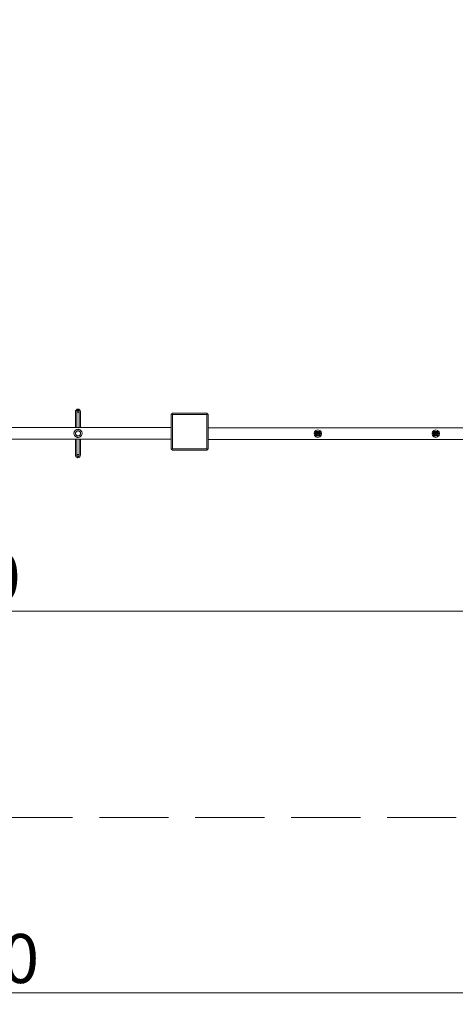
# Model space of a CAD drawing. Units: millimetres. Extents: x 47732 to 60568, y -31902 to -23032.
# Drawn here: x 54148 to 55925, y -31902 to -27885 of the extents above; entities that cross this region are included whole.
import ezdxf

# ---------------------------------------------------------------- set-up
doc = ezdxf.new("R2010")
doc.units = ezdxf.units.MM
doc.header["$MEASUREMENT"] = 0
doc.linetypes.add('Невидимая', pattern=[391.222223, 282.222223, -109])
doc.layers.add('Новый_Чертеж и Рисунок_Ном._пера__7', color=7, linetype='Continuous', lineweight=15)
doc.layers.add('Площадки_Ном._пера__120', color=7, linetype='Continuous', lineweight=5)
doc.layers.add('Размер - Общий', color=7, linetype='Continuous')
for name, color, linetype, lineweight, true_color in [('Размер - Общий_Ном._пера__25', 7, 'Continuous', 0, 0x5555ff), ('Размер - Общий_Ном._пера__65', 7, 'Continuous', 40, 0x83aefe), ('Размер - Общий_Ном._пера__85', 7, 'Continuous', 5, 0x66b7ff)]:
    doc.layers.add(name, color=color, linetype=linetype, lineweight=lineweight, true_color=true_color)
doc.styles.add('СГЕНЕРИР_СТИЛЬ_1', font='arial.ttf')
doc.dimstyles.new('СГЕНЕРИР_СТИЛЬ__1', dxfattribs={"dimtxt": 200, "dimasz": 47.5, "dimexe": 0.18, "dimexo": 300, "dimgap": 0.09, "dimtad": 1, "dimtih": 1, "dimtoh": 1, "dimdec": 0, "dimzin": 0, "dimdsep": 46, "dimtxsty": 'СГЕНЕРИР_СТИЛЬ_1', "dimblk": 'ARROWHEAD_6', "dimblk1": 'ARROWHEAD_6', "dimblk2": 'ARROWHEAD_6', "dimcen": 0.09, "dimclrd": 256, "dimclre": 256, "dimclrt": 256, "dimazin": 0, "dimtfac": 1, "dimtdec": 4, "dimtmove": 0, "dimatfit": 3, "dimfxl": 0, "dimtolj": 1, "dimtzin": 0, "dimarcsym": 0})

# ---------------------------------------------------------------- blocks, each defined once
blk = doc.blocks.new('*D1')
at = {"layer": 'Размер - Общий_Ном._пера__65', "color": 161, "linetype": 'Continuous', "lineweight": 40, "true_color": 0x83aefe}
for p, q in [((49292.1, -30273.6), (49242.1, -30323.6)), ((58362.4, -30323.6), (58412.4, -30273.6))]:
    blk.add_line(p, q, dxfattribs=at)
at = {"layer": 'Размер - Общий_Ном._пера__85', "color": 151, "linetype": 'Continuous', "lineweight": 5, "true_color": 0x66b7ff}
for p, q in [((58387.4, -30345.5), (58387.4, -28416.2)), ((49267.1, -30345.5), (49267.1, -28471.9)), ((49229.6, -30298.6), (49267.1, -30298.6)), ((49267.1, -30298.6), (58387.4, -30298.6)), ((58387.4, -30298.6), (58424.9, -30298.6))]:
    blk.add_line(p, q, dxfattribs=at)
at = {"layer": 'Размер - Общий_Ном._пера__25', "color": 173, "lineweight": 0, "true_color": 0x5555ff, "insert": (53485.3, -30258.6), "char_height": 200, "attachment_point": 7, "style": 'СГЕНЕРИР_СТИЛЬ_1'}
blk.add_mtext('\\A1;{\\pql;\\fArial|b0|i0|c0|p38;9\xa0120}', dxfattribs=at)
blk = doc.blocks.new('ARROWHEAD_6')
at = {"color": 0, "linetype": 'Continuous', "lineweight": 0}
for p, q in [((0, 0), (-1, 0)), ((-0.5, -0.5), (0.5, 0.5))]:
    blk.add_line(p, q, dxfattribs=at)
blk = doc.blocks.new('*D4')
at = {"layer": 'Размер - Общий_Ном._пера__65', "color": 161, "linetype": 'Continuous', "lineweight": 40, "true_color": 0x83aefe}
for p, q in [((47794.4, -31830.4), (47744.4, -31880.4)), ((59860.2, -31880.4), (59910.2, -31830.4))]:
    blk.add_line(p, q, dxfattribs=at)
at = {"layer": 'Размер - Общий_Ном._пера__85', "color": 151, "linetype": 'Continuous', "lineweight": 5, "true_color": 0x66b7ff}
for p, q in [((59885.2, -31902.2), (59885.2, -28332.5)), ((47769.4, -31902.2), (47769.4, -29220.8)), ((47731.9, -31855.4), (47769.4, -31855.4)), ((47769.4, -31855.4), (59885.2, -31855.4)), ((59885.2, -31855.4), (59922.7, -31855.4))]:
    blk.add_line(p, q, dxfattribs=at)
at = {"layer": 'Размер - Общий_Ном._пера__25', "color": 173, "lineweight": 0, "true_color": 0x5555ff, "insert": (53409.4, -31815.4), "char_height": 200, "attachment_point": 7, "style": 'СГЕНЕРИР_СТИЛЬ_1'}
blk.add_mtext('\\A1;{\\pql;\\fArial|b0|i0|c0|p38;12 120}', dxfattribs=at)

msp = doc.modelspace()

# ---------------------------------------------------------------- linework, layer by layer
at = {"layer": 'Новый_Чертеж и Рисунок_Ном._пера__7', "color": 7, "linetype": 'Continuous', "lineweight": 15}
for points in [[(54376.2, -29483.8), (54376.3, -29483.4)], [(54376.2, -29483.8), (54376.2, -29484.5)], [(54376.3, -29485.5), (54376.2, -29484.5)], [(54376.5, -29481.4), (54376.3, -29483.4)], [(54376.5, -29481.4), (54377.2, -29479.6)], [(54377.3, -29479.4), (54377.2, -29479.6)], [(54377.3, -29479.4), (54378.3, -29477.7)], [(54379.5, -29476.3), (54378.3, -29477.7)], [(54379.5, -29476.3), (54381, -29475.2)], [(54382.7, -29474.4), (54381, -29475.2)], [(54381.7, -29483), (54381.9, -29482.1)], [(54381.7, -29483), (54381.9, -29482.1)], [(54381.7, -29483), (54381.9, -29483.8)], [(54381.7, -29483), (54381.9, -29483.8)], [(54381.7, -29483), (54381.7, -29483.3)], [(54381.7, -29483.8), (54381.7, -29483.3)], [(54381.7, -29483.8), (54381.7, -29484.5)], [(54381.7, -29485.5), (54381.7, -29484.5)], [(54382.2, -29481.3), (54381.9, -29482.1)], [(54382.2, -29481.3), (54381.9, -29482.1)], [(54382.2, -29484.6), (54381.9, -29483.8)], [(54382.2, -29484.6), (54381.9, -29483.8)], [(54382.2, -29481.3), (54382.6, -29480.5)], [(54382.2, -29481.3), (54382.6, -29480.5)], [(54383, -29479.9), (54382.6, -29480.5)], [(54383, -29479.9), (54382.6, -29480.5)], [(54382.7, -29474.4), (54384.5, -29473.9)], [(54383, -29479.9), (54383.7, -29479.4)], [(54383, -29479.9), (54383.7, -29479.4)], [(54384.5, -29479.1), (54383.7, -29479.4)], [(54384.5, -29479.1), (54383.7, -29479.4)], [(54386.3, -29473.7), (54384.5, -29473.9)], [(54384.5, -29479.1), (54385.3, -29478.8)], [(54384.5, -29479.1), (54385.3, -29478.8)], [(54386.1, -29478.6), (54385.3, -29478.8)], [(54386.1, -29478.6), (54385.3, -29478.8)], [(54386.1, -29478.6), (54386.9, -29478.8)], [(54386.1, -29478.6), (54386.9, -29478.8)], [(54386.3, -29473.7), (54388.1, -29474)], [(54387.7, -29479.1), (54386.9, -29478.8)], [(54387.7, -29479.1), (54386.9, -29478.8)], [(54387.7, -29479.1), (54388.5, -29479.4)], [(54387.7, -29479.1), (54388.5, -29479.4)], [(54389.8, -29474.5), (54388.1, -29474)], [(54389.1, -29479.9), (54388.5, -29479.4)], [(54389.1, -29479.9), (54388.5, -29479.4)], [(54389.1, -29479.9), (54389.6, -29480.5)], [(54389.1, -29479.9), (54389.6, -29480.5)], [(54389.9, -29481.3), (54389.6, -29480.5)], [(54389.9, -29481.3), (54389.6, -29480.5)], [(54389.8, -29474.5), (54391.4, -29475.3)], [(54389.9, -29481.3), (54390.2, -29482.1)], [(54389.9, -29481.3), (54390.2, -29482.1)], [(54389.9, -29484.6), (54390.2, -29483.8)], [(54389.9, -29484.6), (54390.2, -29483.8)], [(54390.4, -29483), (54390.2, -29482.1)], [(54390.4, -29483), (54390.2, -29482.1)], [(54390.4, -29483), (54390.2, -29483.8)], [(54390.4, -29483), (54390.2, -29483.8)], [(54390.4, -29483), (54390.4, -29483.3)], [(54390.4, -29483.8), (54390.4, -29483.3)], [(54390.4, -29483.8), (54390.4, -29484.5)], [(54390.5, -29485.5), (54390.4, -29484.5)], [(54392.8, -29476.5), (54391.4, -29475.3)], [(54392.8, -29476.5), (54394, -29477.9)], [(54394.9, -29479.5), (54394, -29477.9)], [(54394.9, -29479.5), (54395, -29479.7)], [(54395.6, -29481.5), (54395, -29479.7)], [(54395.6, -29481.5), (54395.9, -29483.4)], [(54395.9, -29483.8), (54395.9, -29483.4)], [(54395.9, -29483.8), (54395.9, -29484.5)], [(54395.9, -29485.5), (54395.9, -29484.5)], [(54376.3, -29485.5), (54376.3, -29486.8)], [(54376.3, -29488.3), (54376.3, -29486.8)], [(54376.3, -29488.3), (54376.3, -29490.2)], [(54376.3, -29492.2), (54376.3, -29490.2)], [(54376.3, -29492.2), (54376.3, -29494.5)], [(54376.3, -29497.1), (54376.3, -29494.5)], [(54376.3, -29497.1), (54376.3, -29499.9)], [(54376.3, -29502.8), (54376.3, -29499.9)], [(54376.3, -29502.8), (54376.3, -29506)], [(54376.3, -29509.4), (54376.3, -29506)], [(54376.3, -29509.4), (54376.3, -29513)], [(54376.3, -29516.8), (54376.3, -29513)], [(54376.3, -29516.8), (54376.3, -29520.7)], [(54376.3, -29524.8), (54376.3, -29520.7)], [(54381.7, -29485.5), (54381.7, -29486.8)], [(54381.7, -29488.3), (54381.7, -29486.8)], [(54381.7, -29488.3), (54381.7, -29490.2)], [(54381.7, -29492.2), (54381.7, -29490.2)], [(54381.7, -29492.2), (54381.7, -29494.5)], [(54381.7, -29497.1), (54381.7, -29494.5)], [(54381.7, -29497.1), (54381.7, -29499.9)], [(54381.7, -29502.8), (54381.7, -29499.9)], [(54381.7, -29502.8), (54381.7, -29506)], [(54381.7, -29509.4), (54381.7, -29506)], [(54381.7, -29509.4), (54381.7, -29513)], [(54381.7, -29516.8), (54381.7, -29513)], [(54381.7, -29516.8), (54381.7, -29520.7)], [(54381.7, -29524.8), (54381.7, -29520.7)], [(54382.2, -29484.6), (54382.6, -29485.4)], [(54382.2, -29484.6), (54382.6, -29485.4)], [(54383, -29486), (54382.6, -29485.4)], [(54383, -29486), (54382.6, -29485.4)], [(54383, -29486), (54383.7, -29486.5)], [(54383, -29486), (54383.7, -29486.5)], [(54384.5, -29486.8), (54383.7, -29486.5)], [(54384.5, -29486.8), (54383.7, -29486.5)], [(54384.5, -29486.8), (54385.3, -29487.1)], [(54384.5, -29486.8), (54385.3, -29487.1)], [(54386.1, -29487.3), (54385.3, -29487.1)], [(54386.1, -29487.3), (54385.3, -29487.1)], [(54386.1, -29487.3), (54386.9, -29487.1)], [(54386.1, -29487.3), (54386.9, -29487.1)], [(54387.7, -29486.8), (54386.9, -29487.1)], [(54387.7, -29486.8), (54386.9, -29487.1)], [(54387.7, -29486.8), (54388.5, -29486.5)], [(54387.7, -29486.8), (54388.5, -29486.5)], [(54389.1, -29486), (54388.5, -29486.5)], [(54389.1, -29486), (54388.5, -29486.5)], [(54389.1, -29486), (54389.6, -29485.4)], [(54389.1, -29486), (54389.6, -29485.4)], [(54389.9, -29484.6), (54389.6, -29485.4)], [(54389.9, -29484.6), (54389.6, -29485.4)], [(54390.5, -29485.5), (54390.5, -29486.8)], [(54390.5, -29488.3), (54390.5, -29486.8)], [(54390.5, -29488.3), (54390.5, -29490.2)], [(54390.5, -29492.2), (54390.5, -29490.2)], [(54390.5, -29492.2), (54390.5, -29494.5)], [(54390.5, -29497.1), (54390.5, -29494.5)], [(54390.5, -29497.1), (54390.5, -29499.9)], [(54390.5, -29502.8), (54390.5, -29499.9)], [(54390.5, -29502.8), (54390.5, -29506)], [(54390.5, -29509.4), (54390.5, -29506)], [(54390.5, -29509.4), (54390.5, -29513)], [(54390.5, -29516.8), (54390.5, -29513)], [(54390.5, -29516.8), (54390.5, -29520.7)], [(54390.5, -29524.8), (54390.5, -29520.7)], [(54395.9, -29485.5), (54395.9, -29486.8)], [(54395.9, -29488.3), (54395.9, -29486.8)], [(54395.9, -29488.3), (54395.9, -29490.2)], [(54395.9, -29492.2), (54395.9, -29490.2)], [(54395.9, -29492.2), (54395.9, -29494.5)], [(54395.9, -29497.1), (54395.9, -29494.5)], [(54395.9, -29497.1), (54395.9, -29499.9)], [(54395.9, -29502.8), (54395.9, -29499.9)], [(54395.9, -29502.8), (54395.9, -29506)], [(54395.9, -29509.4), (54395.9, -29506)], [(54395.9, -29509.4), (54395.9, -29513)], [(54395.9, -29516.8), (54395.9, -29513)], [(54395.9, -29516.8), (54395.9, -29520.7)], [(54395.9, -29524.8), (54395.9, -29520.7)], [(54766.6, -29496), (54767.7, -29494.5)], [(54766.6, -29496), (54766.6, -29636)], [(54766.6, -29636), (54766.6, -29496)], [(54768.8, -29493.2), (54767.7, -29494.5)], [(54768.8, -29493.2), (54770.2, -29492)], [(54771.6, -29491), (54770.2, -29492)], [(54911.6, -29491), (54771.6, -29491)], [(54771.6, -29491), (54911.6, -29491)], [(54771.6, -29496), (54911.6, -29496)], [(54771.6, -29496), (54771.6, -29636)], [(54771.6, -29496), (54771.6, -29636)], [(54771.6, -29496), (54911.6, -29496)], [(54911.6, -29491), (54913, -29492)], [(54911.6, -29636), (54911.6, -29496)], [(54911.6, -29496), (54911.6, -29636)], [(54914.3, -29493.2), (54913, -29492)], [(54914.3, -29493.2), (54915.5, -29494.5)], [(54916.6, -29496), (54915.5, -29494.5)], [(54916.6, -29636), (54916.6, -29496)], [(54916.6, -29496), (54916.6, -29636)], [(54766.6, -29549.6), (53786.4, -29549.6)], [(54372.1, -29564.7), (54371.2, -29566.6)], [(54372.1, -29564.7), (54373.3, -29562.9)], [(54374.8, -29561.3), (54373.3, -29562.9)], [(54374.8, -29561.3), (54376.4, -29559.8)], [(54376.3, -29524.8), (54376.3, -29529.1)], [(54376.3, -29533.5), (54376.3, -29529.1)], [(54376.3, -29533.5), (54376.3, -29538)], [(54376.3, -29542.7), (54376.3, -29538)], [(54376.3, -29542.7), (54376.3, -29547.5)], [(54376.3, -29549.6), (54376.3, -29547.5)], [(54378.1, -29558.6), (54376.4, -29559.8)], [(54378.1, -29558.6), (54380.1, -29557.7)], [(54380.1, -29564.7), (54379.1, -29565.6)], [(54379.1, -29565.6), (54380.1, -29564.7)], [(54382.2, -29557), (54380.1, -29557.7)], [(54380.1, -29564.7), (54381.2, -29563.9)], [(54381.2, -29564), (54380.1, -29564.7)], [(54382.4, -29563.4), (54381.2, -29563.9)], [(54381.2, -29564), (54382.5, -29563.4)], [(54381.7, -29524.8), (54381.7, -29529.1)], [(54381.7, -29533.5), (54381.7, -29529.1)], [(54381.7, -29533.5), (54381.7, -29538)], [(54381.7, -29542.7), (54381.7, -29538)], [(54381.7, -29542.7), (54381.7, -29547.5)], [(54381.7, -29549.6), (54381.7, -29547.5)], [(54382.2, -29557), (54384.3, -29556.6)], [(54382.4, -29563.4), (54383.6, -29563)], [(54383.7, -29563), (54382.5, -29563.4)], [(54383.6, -29563), (54383.7, -29562.9)], [(54385.1, -29562.6), (54383.7, -29562.9)], [(54383.7, -29563), (54385.1, -29562.7)], [(54383.7, -29563), (54383.7, -29563)], [(54386.4, -29556.4), (54384.3, -29556.6)], [(54385.1, -29562.6), (54386.4, -29562.6)], [(54386.4, -29562.6), (54385.1, -29562.7)], [(54386.4, -29556.4), (54388.6, -29556.6)], [(54387.8, -29562.6), (54386.4, -29562.6)], [(54386.4, -29562.6), (54387.8, -29562.7)], [(54387.8, -29562.6), (54389.1, -29562.9)], [(54389.1, -29563), (54387.8, -29562.7)], [(54390.7, -29557), (54388.6, -29556.6)], [(54389.3, -29563), (54389.1, -29562.9)], [(54389.1, -29563), (54389.2, -29563)], [(54389.2, -29563), (54390.4, -29563.4)], [(54390.4, -29563.4), (54389.3, -29563)], [(54390.4, -29563.4), (54391.6, -29563.9)], [(54391.6, -29564), (54390.4, -29563.4)], [(54390.5, -29524.8), (54390.5, -29529.1)], [(54390.5, -29533.5), (54390.5, -29529.1)], [(54390.5, -29533.5), (54390.5, -29538)], [(54390.5, -29542.7), (54390.5, -29538)], [(54390.5, -29542.7), (54390.5, -29547.5)], [(54390.5, -29549.6), (54390.5, -29547.5)], [(54390.7, -29557), (54392.8, -29557.7)], [(54392.7, -29564.7), (54391.6, -29563.9)], [(54391.6, -29564), (54392.7, -29564.7)], [(54392.7, -29564.7), (54393.8, -29565.6)], [(54393.7, -29565.6), (54392.7, -29564.7)], [(54394.7, -29558.6), (54392.8, -29557.7)], [(54394.7, -29558.6), (54396.5, -29559.8)], [(54395.9, -29524.8), (54395.9, -29529.1)], [(54395.9, -29533.5), (54395.9, -29529.1)], [(54395.9, -29533.5), (54395.9, -29538)], [(54395.9, -29542.7), (54395.9, -29538)], [(54395.9, -29542.7), (54395.9, -29547.5)], [(54395.9, -29549.6), (54395.9, -29547.5)], [(54398.1, -29561.3), (54396.5, -29559.8)], [(54398.1, -29561.3), (54399.5, -29562.9)], [(54400.8, -29564.7), (54399.5, -29562.9)], [(54400.8, -29564.7), (54401.7, -29566.6)], [(54916.6, -29550.6), (55845.7, -29550.6)], [(55357.1, -29560.7), (55351.6, -29566.3)], [(55357.1, -29560.7), (55351.6, -29566.3)], [(55359.5, -29564.8), (55355.6, -29568.7)], [(55359.5, -29564.8), (55355.6, -29568.7)], [(55357.1, -29560.7), (55364.7, -29558.7)], [(55364.7, -29558.7), (55357.1, -29560.7)], [(55364.7, -29563.4), (55359.5, -29564.8)], [(55359.5, -29564.8), (55364.7, -29563.4)], [(55364.7, -29558.7), (55372.4, -29560.7)], [(55364.7, -29558.7), (55372.4, -29560.7)], [(55364.7, -29563.4), (55370, -29564.8)], [(55364.7, -29563.4), (55370, -29564.8)], [(55373.9, -29568.7), (55370, -29564.8)], [(55373.9, -29568.7), (55370, -29564.8)], [(55377.9, -29566.3), (55372.4, -29560.7)], [(55377.9, -29566.3), (55372.4, -29560.7)], [(55838.1, -29560.7), (55832.6, -29566.3)], [(55838.1, -29560.7), (55832.6, -29566.3)], [(55840.5, -29564.8), (55836.6, -29568.7)], [(55840.5, -29564.8), (55836.6, -29568.7)], [(55838.1, -29560.7), (55845.7, -29558.7)], [(55845.7, -29558.7), (55838.1, -29560.7)], [(55845.7, -29563.4), (55840.5, -29564.8)], [(55840.5, -29564.8), (55845.7, -29563.4)], [(56773.6, -29550.6), (55845.7, -29550.6)], [(55845.7, -29558.7), (55853.4, -29560.7)], [(55845.7, -29558.7), (55853.4, -29560.7)], [(55845.7, -29563.4), (55851, -29564.8)], [(55845.7, -29563.4), (55851, -29564.8)], [(55854.9, -29568.7), (55851, -29564.8)], [(55854.9, -29568.7), (55851, -29564.8)], [(55858.9, -29566.3), (55853.4, -29560.7)], [(55858.9, -29566.3), (55853.4, -29560.7)], [(54766.6, -29596.3), (53786.4, -29596.3)], [(54369.8, -29572.8), (54370, -29570.7)], [(54369.8, -29572.8), (54369.9, -29574.8)], [(54370.4, -29576.9), (54369.9, -29574.8)], [(54370.5, -29568.7), (54370, -29570.7)], [(54370.4, -29576.9), (54371.1, -29579.1)], [(54370.5, -29568.7), (54371.2, -29566.6)], [(54372, -29581.1), (54371.1, -29579.1)], [(54372, -29581.1), (54373.3, -29583)], [(54374.9, -29584.7), (54373.3, -29583)], [(54374.9, -29584.7), (54376.5, -29586.2)], [(54376.1, -29571.6), (54376, -29573)], [(54376, -29573), (54376.1, -29571.6)], [(54376.1, -29574.3), (54376, -29573)], [(54376, -29573), (54376.1, -29574.3)], [(54376.1, -29571.6), (54376.4, -29570.3)], [(54376.4, -29570.3), (54376.1, -29571.6)], [(54376.1, -29574.3), (54376.4, -29575.6)], [(54376.4, -29575.7), (54376.1, -29574.3)], [(54376.3, -29596.3), (54376.3, -29598.4)], [(54376.3, -29603.2), (54376.3, -29598.4)], [(54376.3, -29603.2), (54376.3, -29607.9)], [(54376.8, -29569), (54376.4, -29570.3)], [(54376.4, -29570.3), (54376.8, -29569)], [(54376.8, -29577), (54376.4, -29575.6)], [(54376.4, -29575.7), (54376.9, -29577)], [(54378.2, -29587.4), (54376.5, -29586.2)], [(54376.8, -29569), (54377.4, -29567.8)], [(54377.4, -29567.8), (54376.8, -29569)], [(54376.8, -29577), (54377.4, -29578.2)], [(54377.5, -29578.2), (54376.9, -29577)], [(54378.2, -29566.6), (54377.4, -29567.8)], [(54377.4, -29567.8), (54378.2, -29566.6)], [(54378.2, -29579.4), (54377.4, -29578.2)], [(54377.5, -29578.2), (54378.3, -29579.4)], [(54378.2, -29566.6), (54379.1, -29565.6)], [(54379.1, -29565.6), (54378.2, -29566.6)], [(54378.2, -29579.4), (54379.1, -29580.4)], [(54378.2, -29587.4), (54380.1, -29588.3)], [(54379.2, -29580.4), (54378.3, -29579.4)], [(54380.2, -29581.3), (54379.1, -29580.4)], [(54379.2, -29580.4), (54380.2, -29581.3)], [(54382.2, -29588.9), (54380.1, -29588.3)], [(54380.2, -29581.3), (54381.3, -29582)], [(54381.3, -29582), (54380.2, -29581.3)], [(54382.5, -29582.6), (54381.3, -29582)], [(54381.3, -29582), (54382.5, -29582.6)], [(54381.7, -29596.3), (54381.7, -29598.4)], [(54381.7, -29603.2), (54381.7, -29598.4)], [(54381.7, -29603.2), (54381.7, -29607.9)], [(54382.2, -29588.9), (54384.3, -29589.3)], [(54382.5, -29582.6), (54383.7, -29583)], [(54383.8, -29583), (54382.5, -29582.6)], [(54385.1, -29583.3), (54383.7, -29583)], [(54383.8, -29583), (54385.1, -29583.2)], [(54386.4, -29589.5), (54384.3, -29589.3)], [(54386.4, -29583.3), (54385.1, -29583.2)], [(54385.1, -29583.3), (54386.4, -29583.3)], [(54386.4, -29583.3), (54387.8, -29583.2)], [(54387.8, -29583.3), (54386.4, -29583.3)], [(54386.4, -29589.5), (54388.6, -29589.3)], [(54387.8, -29583.3), (54389.1, -29583)], [(54389.1, -29583), (54387.8, -29583.2)], [(54390.7, -29588.9), (54388.6, -29589.3)], [(54389.1, -29583), (54390.4, -29582.5)], [(54390.4, -29582.6), (54389.1, -29583)], [(54391.6, -29581.9), (54390.4, -29582.5)], [(54390.4, -29582.6), (54391.6, -29582)], [(54390.5, -29596.3), (54390.5, -29598.4)], [(54390.5, -29603.2), (54390.5, -29598.4)], [(54390.5, -29603.2), (54390.5, -29607.9)], [(54390.7, -29588.9), (54392.8, -29588.2)], [(54392.7, -29581.2), (54391.6, -29582)], [(54391.6, -29581.9), (54392.7, -29581.2)], [(54392.7, -29581.2), (54393.8, -29580.3)], [(54393.7, -29580.3), (54392.7, -29581.2)], [(54394.7, -29587.3), (54392.8, -29588.2)], [(54393.7, -29565.6), (54394.6, -29566.6)], [(54393.7, -29580.3), (54394.6, -29579.3)], [(54394.7, -29566.6), (54393.8, -29565.6)], [(54394.7, -29579.3), (54393.8, -29580.3)], [(54395.4, -29567.8), (54394.6, -29566.6)], [(54395.4, -29578.1), (54394.6, -29579.3)], [(54394.7, -29566.6), (54395.4, -29567.8)], [(54394.7, -29579.3), (54395.4, -29578.2)], [(54394.7, -29587.3), (54396.5, -29586.1)], [(54396, -29569), (54395.4, -29567.8)], [(54395.4, -29567.8), (54396, -29569)], [(54396, -29576.9), (54395.4, -29578.2)], [(54395.4, -29578.1), (54396, -29576.9)], [(54395.9, -29596.3), (54395.9, -29598.4)], [(54395.9, -29603.2), (54395.9, -29598.4)], [(54395.9, -29603.2), (54395.9, -29607.9)], [(54396, -29569), (54396.4, -29570.3)], [(54396.4, -29570.3), (54396, -29569)], [(54396, -29576.9), (54396.4, -29575.6)], [(54396.4, -29575.6), (54396, -29576.9)], [(54396.7, -29571.6), (54396.4, -29570.3)], [(54396.4, -29570.3), (54396.7, -29571.6)], [(54396.7, -29574.3), (54396.4, -29575.6)], [(54396.4, -29575.6), (54396.7, -29574.3)], [(54398.1, -29584.6), (54396.5, -29586.1)], [(54396.7, -29571.6), (54396.8, -29573)], [(54396.8, -29573), (54396.7, -29571.6)], [(54396.7, -29574.3), (54396.8, -29573)], [(54396.8, -29573), (54396.7, -29574.3)], [(54398.1, -29584.6), (54399.5, -29583)], [(54400.8, -29581.2), (54399.5, -29583)], [(54400.8, -29581.2), (54401.7, -29579.3)], [(54402.3, -29568.7), (54401.7, -29566.6)], [(54402.3, -29577.2), (54401.7, -29579.3)], [(54402.3, -29568.7), (54402.8, -29570.8)], [(54402.3, -29577.2), (54402.8, -29575.1)], [(54403, -29573), (54402.8, -29570.8)], [(54403, -29573), (54402.8, -29575.1)], [(54916.6, -29597.3), (55845.7, -29597.3)], [(55351.6, -29566.3), (55349.5, -29573.9)], [(55351.6, -29566.3), (55349.5, -29573.9)], [(55349.5, -29573.9), (55351.6, -29581.5)], [(55349.5, -29573.9), (55351.6, -29581.5)], [(55351.6, -29581.5), (55357.1, -29587.1)], [(55351.6, -29581.5), (55357.1, -29587.1)], [(55355.6, -29568.7), (55354.2, -29573.9)], [(55355.6, -29568.7), (55354.2, -29573.9)], [(55354.2, -29573.9), (55355.6, -29579.2)], [(55354.2, -29573.9), (55355.6, -29579.2)], [(55355.6, -29579.2), (55359.5, -29583.1)], [(55355.6, -29579.2), (55359.5, -29583.1)], [(55356.2, -29573.9), (55357.4, -29569.7)], [(55356.2, -29573.9), (55357.4, -29578.2)], [(55356.2, -29573.9), (55357.4, -29573.9)], [(55357.1, -29587.1), (55364.7, -29589.2)], [(55357.1, -29587.1), (55364.7, -29589.2)], [(55357.4, -29569.7), (55360.5, -29566.6)], [(55357.4, -29569.7), (55359.4, -29569.3)], [(55357.4, -29573.9), (55359.4, -29569.3)], [(55357.4, -29573.9), (55360.5, -29573.9)], [(55357.4, -29573.9), (55359.4, -29578.6)], [(55357.4, -29578.2), (55360.5, -29581.3)], [(55357.4, -29578.2), (55359.4, -29578.6)], [(55359.4, -29569.3), (55364.7, -29566.6)], [(55359.4, -29569.3), (55360.5, -29566.6)], [(55359.4, -29569.3), (55364.7, -29569.7)], [(55359.4, -29569.3), (55360.5, -29573.9)], [(55359.4, -29578.6), (55360.5, -29573.9)], [(55359.4, -29578.6), (55364.7, -29578.2)], [(55359.4, -29578.6), (55364.7, -29581.3)], [(55359.4, -29578.6), (55360.5, -29581.3)], [(55359.5, -29583.1), (55364.7, -29584.5)], [(55359.5, -29583.1), (55364.7, -29584.5)], [(55360.5, -29566.6), (55364.7, -29565.4)], [(55360.5, -29573.9), (55364.7, -29573.9)], [(55360.5, -29581.3), (55364.7, -29582.4)], [(55364.7, -29565.4), (55369, -29566.6)], [(55364.7, -29566.6), (55364.7, -29565.4)], [(55364.7, -29566.6), (55370.1, -29569.3)], [(55364.7, -29566.6), (55364.7, -29569.7)], [(55364.7, -29569.7), (55370.1, -29569.3)], [(55364.7, -29569.7), (55364.7, -29573.9)], [(55364.7, -29573.9), (55369, -29573.9)], [(55364.7, -29578.2), (55364.7, -29573.9)], [(55364.7, -29578.2), (55370.1, -29578.6)], [(55364.7, -29581.3), (55364.7, -29578.2)], [(55364.7, -29581.3), (55370.1, -29578.6)], [(55364.7, -29582.4), (55369, -29581.3)], [(55364.7, -29581.3), (55364.7, -29582.4)], [(55364.7, -29584.5), (55370, -29583.1)], [(55364.7, -29584.5), (55370, -29583.1)], [(55364.7, -29589.2), (55372.4, -29587.1)], [(55364.7, -29589.2), (55372.4, -29587.1)], [(55369, -29566.6), (55372.1, -29569.7)], [(55369, -29566.6), (55370.1, -29569.3)], [(55370.1, -29569.3), (55369, -29573.9)], [(55369, -29573.9), (55372.1, -29573.9)], [(55370.1, -29578.6), (55369, -29573.9)], [(55369, -29581.3), (55372.1, -29578.2)], [(55369, -29581.3), (55370.1, -29578.6)], [(55370, -29583.1), (55373.9, -29579.2)], [(55370, -29583.1), (55373.9, -29579.2)], [(55370.1, -29569.3), (55372.1, -29573.9)], [(55370.1, -29569.3), (55372.1, -29569.7)], [(55370.1, -29578.6), (55372.1, -29573.9)], [(55370.1, -29578.6), (55372.1, -29578.2)], [(55372.1, -29569.7), (55373.2, -29573.9)], [(55372.1, -29573.9), (55373.2, -29573.9)], [(55372.1, -29578.2), (55373.2, -29573.9)], [(55372.4, -29587.1), (55377.9, -29581.5)], [(55372.4, -29587.1), (55377.9, -29581.5)], [(55375.3, -29573.9), (55373.9, -29568.7)], [(55375.3, -29573.9), (55373.9, -29568.7)], [(55373.9, -29579.2), (55375.3, -29573.9)], [(55373.9, -29579.2), (55375.3, -29573.9)], [(55380, -29573.9), (55377.9, -29566.3)], [(55380, -29573.9), (55377.9, -29566.3)], [(55377.9, -29581.5), (55380, -29573.9)], [(55377.9, -29581.5), (55380, -29573.9)], [(55832.6, -29566.3), (55830.5, -29573.9)], [(55832.6, -29566.3), (55830.5, -29573.9)], [(55830.5, -29573.9), (55832.6, -29581.5)], [(55830.5, -29573.9), (55832.6, -29581.5)], [(55832.6, -29581.5), (55838.1, -29587.1)], [(55832.6, -29581.5), (55838.1, -29587.1)], [(55836.6, -29568.7), (55835.2, -29573.9)], [(55836.6, -29568.7), (55835.2, -29573.9)], [(55835.2, -29573.9), (55836.6, -29579.2)], [(55835.2, -29573.9), (55836.6, -29579.2)], [(55836.6, -29579.2), (55840.5, -29583.1)], [(55836.6, -29579.2), (55840.5, -29583.1)], [(55837.2, -29573.9), (55838.4, -29569.7)], [(55837.2, -29573.9), (55838.4, -29578.2)], [(55837.2, -29573.9), (55838.4, -29573.9)], [(55838.1, -29587.1), (55845.7, -29589.2)], [(55838.1, -29587.1), (55845.7, -29589.2)], [(55838.4, -29569.7), (55841.5, -29566.6)], [(55838.4, -29569.7), (55840.4, -29569.3)], [(55838.4, -29573.9), (55840.4, -29569.3)], [(55838.4, -29573.9), (55841.5, -29573.9)], [(55838.4, -29573.9), (55840.4, -29578.6)], [(55838.4, -29578.2), (55841.5, -29581.3)], [(55838.4, -29578.2), (55840.4, -29578.6)], [(55840.4, -29569.3), (55845.7, -29566.6)], [(55840.4, -29569.3), (55841.5, -29566.6)], [(55840.4, -29569.3), (55845.7, -29569.7)], [(55840.4, -29569.3), (55841.5, -29573.9)], [(55840.4, -29578.6), (55841.5, -29573.9)], [(55840.4, -29578.6), (55845.7, -29578.2)], [(55840.4, -29578.6), (55845.7, -29581.3)], [(55840.4, -29578.6), (55841.5, -29581.3)], [(55840.5, -29583.1), (55845.7, -29584.5)], [(55840.5, -29583.1), (55845.7, -29584.5)], [(55841.5, -29566.6), (55845.7, -29565.4)], [(55841.5, -29573.9), (55845.7, -29573.9)], [(55841.5, -29581.3), (55845.7, -29582.4)], [(55845.7, -29565.4), (55850, -29566.6)], [(55845.7, -29566.6), (55845.7, -29565.4)], [(55845.7, -29566.6), (55851.1, -29569.3)], [(55845.7, -29566.6), (55845.7, -29569.7)], [(55845.7, -29569.7), (55851.1, -29569.3)], [(55845.7, -29569.7), (55845.7, -29573.9)], [(55845.7, -29573.9), (55850, -29573.9)], [(55845.7, -29578.2), (55845.7, -29573.9)], [(55845.7, -29578.2), (55851.1, -29578.6)], [(55845.7, -29581.3), (55845.7, -29578.2)], [(55845.7, -29581.3), (55851.1, -29578.6)], [(55845.7, -29582.4), (55850, -29581.3)], [(55845.7, -29581.3), (55845.7, -29582.4)], [(55845.7, -29584.5), (55851, -29583.1)], [(55845.7, -29584.5), (55851, -29583.1)], [(55845.7, -29589.2), (55853.4, -29587.1)], [(55845.7, -29589.2), (55853.4, -29587.1)], [(56804.6, -29597.3), (55845.7, -29597.3)], [(55850, -29566.6), (55853.1, -29569.7)], [(55850, -29566.6), (55851.1, -29569.3)], [(55851.1, -29569.3), (55850, -29573.9)], [(55850, -29573.9), (55853.1, -29573.9)], [(55851.1, -29578.6), (55850, -29573.9)], [(55850, -29581.3), (55853.1, -29578.2)], [(55850, -29581.3), (55851.1, -29578.6)], [(55851, -29583.1), (55854.9, -29579.2)], [(55851, -29583.1), (55854.9, -29579.2)], [(55851.1, -29569.3), (55853.1, -29573.9)], [(55851.1, -29569.3), (55853.1, -29569.7)], [(55851.1, -29578.6), (55853.1, -29573.9)], [(55851.1, -29578.6), (55853.1, -29578.2)], [(55853.1, -29569.7), (55854.2, -29573.9)], [(55853.1, -29573.9), (55854.2, -29573.9)], [(55853.1, -29578.2), (55854.2, -29573.9)], [(55853.4, -29587.1), (55858.9, -29581.5)], [(55853.4, -29587.1), (55858.9, -29581.5)], [(55856.3, -29573.9), (55854.9, -29568.7)], [(55856.3, -29573.9), (55854.9, -29568.7)], [(55854.9, -29579.2), (55856.3, -29573.9)], [(55854.9, -29579.2), (55856.3, -29573.9)], [(55861, -29573.9), (55858.9, -29566.3)], [(55861, -29573.9), (55858.9, -29566.3)], [(55858.9, -29581.5), (55861, -29573.9)], [(55858.9, -29581.5), (55861, -29573.9)], [(54376.3, -29612.4), (54376.3, -29607.9)], [(54376.3, -29612.4), (54376.3, -29616.8)], [(54376.3, -29621.1), (54376.3, -29616.8)], [(54376.3, -29621.1), (54376.3, -29625.2)], [(54376.3, -29629.1), (54376.3, -29625.2)], [(54376.3, -29629.1), (54376.3, -29632.9)], [(54376.3, -29636.5), (54376.3, -29632.9)], [(54376.3, -29636.5), (54376.3, -29639.9)], [(54376.3, -29643.1), (54376.3, -29639.9)], [(54376.3, -29643.1), (54376.3, -29646)], [(54381.7, -29612.4), (54381.7, -29607.9)], [(54381.7, -29612.4), (54381.7, -29616.8)], [(54381.7, -29621.1), (54381.7, -29616.8)], [(54381.7, -29621.1), (54381.7, -29625.2)], [(54381.7, -29629.1), (54381.7, -29625.2)], [(54381.7, -29629.1), (54381.7, -29632.9)], [(54381.7, -29636.5), (54381.7, -29632.9)], [(54381.7, -29636.5), (54381.7, -29639.9)], [(54381.7, -29643.1), (54381.7, -29639.9)], [(54381.7, -29643.1), (54381.7, -29646)], [(54390.5, -29612.4), (54390.5, -29607.9)], [(54390.5, -29612.4), (54390.5, -29616.8)], [(54390.5, -29621.1), (54390.5, -29616.8)], [(54390.5, -29621.1), (54390.5, -29625.2)], [(54390.5, -29629.1), (54390.5, -29625.2)], [(54390.5, -29629.1), (54390.5, -29632.9)], [(54390.5, -29636.5), (54390.5, -29632.9)], [(54390.5, -29636.5), (54390.5, -29639.9)], [(54390.5, -29643.1), (54390.5, -29639.9)], [(54390.5, -29643.1), (54390.5, -29646)], [(54395.9, -29612.4), (54395.9, -29607.9)], [(54395.9, -29612.4), (54395.9, -29616.8)], [(54395.9, -29621.1), (54395.9, -29616.8)], [(54395.9, -29621.1), (54395.9, -29625.2)], [(54395.9, -29629.1), (54395.9, -29625.2)], [(54395.9, -29629.1), (54395.9, -29632.9)], [(54395.9, -29636.5), (54395.9, -29632.9)], [(54395.9, -29636.5), (54395.9, -29639.9)], [(54395.9, -29643.1), (54395.9, -29639.9)], [(54395.9, -29643.1), (54395.9, -29646)], [(54766.6, -29636), (54767.7, -29637.4)], [(54768.8, -29638.7), (54767.7, -29637.4)], [(54768.8, -29638.7), (54770.2, -29639.9)], [(54771.6, -29641), (54770.2, -29639.9)], [(54771.6, -29636), (54911.6, -29636)], [(54911.6, -29636), (54771.6, -29636)], [(54771.6, -29641), (54911.6, -29641)], [(54911.6, -29641), (54771.6, -29641)], [(54911.6, -29641), (54913, -29639.9)], [(54914.3, -29638.7), (54913, -29639.9)], [(54914.3, -29638.7), (54915.5, -29637.4)], [(54916.6, -29636), (54915.5, -29637.4)], [(54376.3, -29660.4), (54376.2, -29661.4)], [(54376.2, -29662.1), (54376.2, -29661.4)], [(54376.2, -29662.1), (54376.2, -29662.5)], [(54376.5, -29664.4), (54376.2, -29662.5)], [(54376.3, -29648.8), (54376.3, -29646)], [(54376.3, -29648.8), (54376.3, -29651.4)], [(54376.3, -29653.7), (54376.3, -29651.4)], [(54376.3, -29653.7), (54376.3, -29655.8)], [(54376.3, -29657.6), (54376.3, -29655.8)], [(54376.3, -29657.6), (54376.3, -29659.1)], [(54376.3, -29660.4), (54376.3, -29659.1)], [(54376.5, -29664.4), (54377.1, -29666.2)], [(54377.2, -29666.4), (54377.1, -29666.2)], [(54377.2, -29666.4), (54378.1, -29668)], [(54379.3, -29669.4), (54378.1, -29668)], [(54379.3, -29669.4), (54380.7, -29670.6)], [(54382.3, -29671.4), (54380.7, -29670.6)], [(54381.7, -29648.8), (54381.7, -29646)], [(54381.7, -29648.8), (54381.7, -29651.4)], [(54381.7, -29653.7), (54381.7, -29651.4)], [(54381.7, -29653.7), (54381.7, -29655.7)], [(54381.7, -29657.6), (54381.7, -29655.7)], [(54381.7, -29657.6), (54381.7, -29659.1)], [(54381.7, -29660.4), (54381.7, -29659.1)], [(54381.7, -29660.4), (54381.7, -29661.4)], [(54381.7, -29662.1), (54381.7, -29661.4)], [(54381.7, -29663), (54381.9, -29662.1)], [(54381.7, -29662.1), (54381.7, -29662.6)], [(54381.7, -29663), (54381.9, -29662.1)], [(54381.7, -29663), (54381.7, -29662.6)], [(54381.7, -29663), (54381.9, -29663.8)], [(54381.7, -29663), (54381.9, -29663.8)], [(54382.2, -29661.3), (54381.9, -29662.1)], [(54382.2, -29661.3), (54381.9, -29662.1)], [(54382.2, -29664.6), (54381.9, -29663.8)], [(54382.2, -29664.6), (54381.9, -29663.8)], [(54382.2, -29661.3), (54382.6, -29660.5)], [(54382.2, -29661.3), (54382.6, -29660.5)], [(54382.2, -29664.6), (54382.6, -29665.4)], [(54382.2, -29664.6), (54382.6, -29665.4)], [(54382.3, -29671.4), (54384.1, -29671.9)], [(54383, -29659.9), (54382.6, -29660.5)], [(54383, -29659.9), (54382.6, -29660.5)], [(54383, -29666), (54382.6, -29665.4)], [(54383, -29666), (54382.6, -29665.4)], [(54383, -29659.9), (54383.7, -29659.4)], [(54383, -29659.9), (54383.7, -29659.4)], [(54383, -29666), (54383.7, -29666.5)], [(54383, -29666), (54383.7, -29666.5)], [(54384.5, -29659.1), (54383.7, -29659.4)], [(54384.5, -29659.1), (54383.7, -29659.4)], [(54384.5, -29666.8), (54383.7, -29666.5)], [(54384.5, -29666.8), (54383.7, -29666.5)], [(54385.9, -29672.2), (54384.1, -29671.9)], [(54384.5, -29659.1), (54385.3, -29658.8)], [(54384.5, -29659.1), (54385.3, -29658.8)], [(54384.5, -29666.8), (54385.3, -29667.1)], [(54384.5, -29666.8), (54385.3, -29667.1)], [(54386.1, -29658.6), (54385.3, -29658.8)], [(54386.1, -29658.6), (54385.3, -29658.8)], [(54386.1, -29667.3), (54385.3, -29667.1)], [(54386.1, -29667.3), (54385.3, -29667.1)], [(54385.9, -29672.2), (54387.7, -29672)], [(54386.1, -29658.6), (54386.9, -29658.8)], [(54386.1, -29658.6), (54386.9, -29658.8)], [(54386.1, -29667.3), (54386.9, -29667.1)], [(54386.1, -29667.3), (54386.9, -29667.1)], [(54387.7, -29659.1), (54386.9, -29658.8)], [(54387.7, -29659.1), (54386.9, -29658.8)], [(54387.7, -29666.8), (54386.9, -29667.1)], [(54387.7, -29666.8), (54386.9, -29667.1)], [(54387.7, -29659.1), (54388.5, -29659.4)], [(54387.7, -29659.1), (54388.5, -29659.4)], [(54387.7, -29666.8), (54388.5, -29666.5)], [(54387.7, -29666.8), (54388.5, -29666.5)], [(54389.5, -29671.5), (54387.7, -29672)], [(54389.1, -29659.9), (54388.5, -29659.4)], [(54389.1, -29659.9), (54388.5, -29659.4)], [(54389.1, -29666), (54388.5, -29666.5)], [(54389.1, -29666), (54388.5, -29666.5)], [(54389.1, -29659.9), (54389.6, -29660.5)], [(54389.1, -29659.9), (54389.6, -29660.5)], [(54389.1, -29666), (54389.6, -29665.4)], [(54389.1, -29666), (54389.6, -29665.4)], [(54389.5, -29671.5), (54391.1, -29670.7)], [(54389.9, -29661.3), (54389.6, -29660.5)], [(54389.9, -29661.3), (54389.6, -29660.5)], [(54389.9, -29664.6), (54389.6, -29665.4)], [(54389.9, -29664.6), (54389.6, -29665.4)], [(54389.9, -29661.3), (54390.2, -29662.1)], [(54389.9, -29661.3), (54390.2, -29662.1)], [(54389.9, -29664.6), (54390.2, -29663.8)], [(54389.9, -29664.6), (54390.2, -29663.8)], [(54390.4, -29663), (54390.2, -29662.1)], [(54390.4, -29663), (54390.2, -29662.1)], [(54390.4, -29663), (54390.2, -29663.8)], [(54390.4, -29663), (54390.2, -29663.8)], [(54390.5, -29660.4), (54390.4, -29661.4)], [(54390.4, -29662.1), (54390.4, -29661.4)], [(54390.4, -29662.1), (54390.4, -29662.6)], [(54390.4, -29663), (54390.4, -29662.6)], [(54390.5, -29648.8), (54390.5, -29646)], [(54390.5, -29648.8), (54390.5, -29651.4)], [(54390.5, -29653.7), (54390.5, -29651.4)], [(54390.5, -29653.7), (54390.5, -29655.7)], [(54390.5, -29657.6), (54390.5, -29655.7)], [(54390.5, -29657.6), (54390.5, -29659.1)], [(54390.5, -29660.4), (54390.5, -29659.1)], [(54392.6, -29669.6), (54391.1, -29670.7)], [(54392.6, -29669.6), (54393.8, -29668.2)], [(54394.8, -29666.5), (54393.8, -29668.2)], [(54394.8, -29666.5), (54394.9, -29666.3)], [(54395.6, -29664.5), (54394.9, -29666.3)], [(54395.6, -29664.5), (54395.9, -29662.5)], [(54395.9, -29648.8), (54395.9, -29646)], [(54395.9, -29648.8), (54395.9, -29651.4)], [(54395.9, -29653.7), (54395.9, -29651.4)], [(54395.9, -29653.7), (54395.9, -29655.8)], [(54395.9, -29657.6), (54395.9, -29655.8)], [(54395.9, -29657.6), (54395.9, -29659.1)], [(54395.9, -29660.4), (54395.9, -29659.1)], [(54395.9, -29660.4), (54395.9, -29661.4)], [(54395.9, -29662.1), (54395.9, -29661.4)], [(54395.9, -29662.1), (54395.9, -29662.5)]]:
    msp.add_lwpolyline(points, dxfattribs=at)
at = {"layer": 'Площадки_Ном._пера__120', "color": 7, "linetype": 'Невидимая', "lineweight": 5, "flags": 128}
msp.add_lwpolyline([(49233.4, -23461.6), (49233.4, -24358.8, -0.10449), (49203.5, -24500.4), (47799.3, -27674.9, 0.10449), (47769.4, -27816.5), (47769.4, -29353.7, 0.413902), (48119, -29703.7), (50600.9, -29706.4, -0.208772), (50857.4, -29818.7), (51975.9, -31027.8, 0.209049), (52232.8, -31140.1), (57361.9, -31140.1, 0.194768), (57605.4, -31041.5), (59778.7, -28936.5, 0.203064), (59885.2, -28685.1), (59885.2, -25549, 0.202398), (59779.3, -25298.2), (57584.4, -23161.3, 0.197087), (57338, -23062.1), (49581.1, -23111.6, 0.412347)], format="xyb", close=True, dxfattribs=at)

# ---------------------------------------------------------------- dimensions: what is measured, and where the dimension line sits
at = {"layer": 'Размер - Общий', "color": 151, "linetype": 'Continuous', "lineweight": 5, "true_color": 0x66b7ff}
dim = msp.add_linear_dim(base=(59885.2, -31855.4), p1=(47769.4, -28920.8), p2=(59885.2, -28032.5), text='12 120', dimstyle='СГЕНЕРИР_СТИЛЬ__1', dxfattribs=at)
dim.commit()
dim.dimension.update_dxf_attribs({"geometry": '*D4', "text_midpoint": (53829.2, -31715.4), "dimtype": 160})
dim = msp.add_linear_dim(base=(58387.4, -30298.6), p1=(49267.1, -28171.9), p2=(58387.4, -28116.2), dimstyle='СГЕНЕРИР_СТИЛЬ__1', dxfattribs=at)
dim.commit()
dim.dimension.update_dxf_attribs({"geometry": '*D1', "text_midpoint": (53828.9, -30158.6), "dimtype": 160})

doc.saveas('drawing.dxf')
